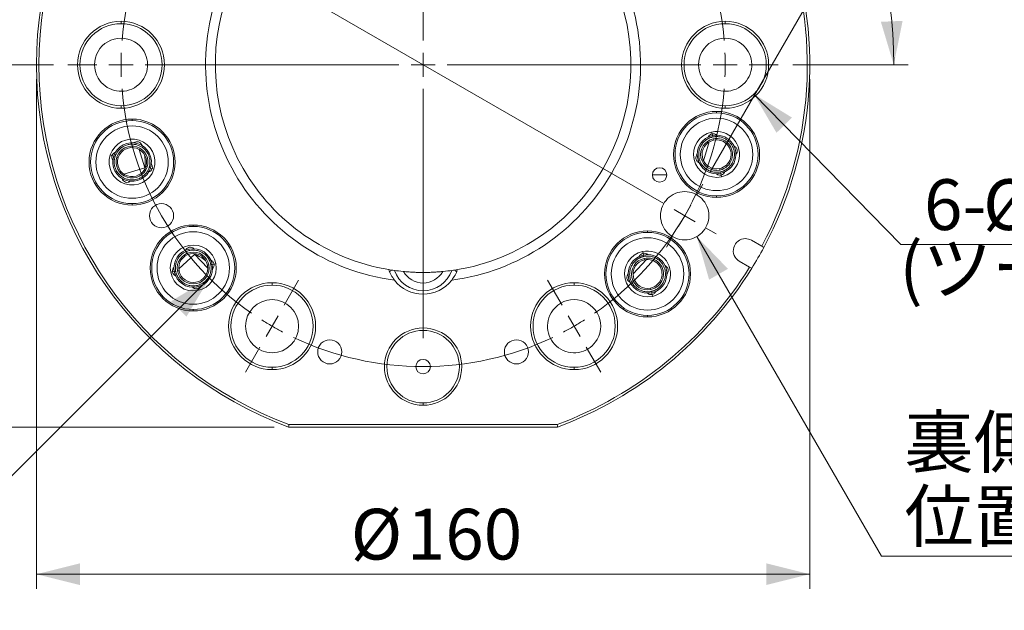
# Model space of a CAD drawing. Units: millimetres. Extents: x 20 to 197, y 10 to 285.
# Drawn here: x 68 to 136, y 130 to 171 of the extents above; entities that cross this region are included whole.
import ezdxf

# ---------------------------------------------------------------- set-up
doc = ezdxf.new("R2010")
doc.units = ezdxf.units.MM
doc.linetypes.add('CENTERX2', pattern=[20.32, 12.7, -2.54, 2.54, -2.54])
doc.styles.add('SLDTEXTSTYLE0', font='TXT', dxfattribs={"width": 0.7, "bigfont": 'bigfont'})
doc.dimstyles.new('SLDDIMSTYLE0', dxfattribs={"dimtxt": 3.5, "dimasz": 3, "dimexe": 0, "dimexo": 0.0625, "dimgap": 0.875, "dimtad": 0, "dimtih": 1, "dimtoh": 1, "dimdec": 1, "dimlfac": 3, "dimrnd": 1e-09, "dimzin": 12, "dimdsep": 46, "dimtxsty": 'SLDTEXTSTYLE0', "dimsah": 1, "dimcen": 0, "dimadec": 0, "dimazin": 3, "dimtol": 1, "dimtp": 0.015, "dimtfac": 0.6, "dimtdec": 3, "dimtofl": 0, "dimtmove": 0, "dimatfit": 3, "dimfxl": 1, "dimfrac": 2, "dimtolj": 1, "dimarcsym": 0})
doc.dimstyles.new('SLDDIMSTYLE1', dxfattribs={"dimtxt": 3.5, "dimasz": 3, "dimexe": 0, "dimexo": 0.0625, "dimgap": 0.875, "dimtad": 3, "dimdec": 1, "dimlfac": 3, "dimrnd": 1e-09, "dimzin": 12, "dimdsep": 46, "dimtxsty": 'SLDTEXTSTYLE0', "dimsah": 1, "dimcen": 0.09, "dimadec": 0, "dimazin": 3, "dimtfac": 1, "dimtdec": 3, "dimtofl": 0, "dimtmove": 0, "dimatfit": 3, "dimfxl": 1, "dimfrac": 2, "dimtolj": 1, "dimtzin": 12, "dimarcsym": 0})
doc.dimstyles.new('SLDDIMSTYLE2', dxfattribs={"dimtxt": 3.5, "dimasz": 3, "dimexe": 0, "dimexo": 0.0625, "dimgap": 0.875, "dimtad": 0, "dimtih": 1, "dimtoh": 1, "dimdec": 1, "dimlfac": 3, "dimrnd": 1e-09, "dimzin": 12, "dimdsep": 46, "dimtxsty": 'SLDTEXTSTYLE0', "dimsah": 1, "dimcen": 0, "dimadec": 0, "dimazin": 3, "dimtfac": 1, "dimtdec": 3, "dimtofl": 0, "dimtmove": 0, "dimatfit": 3, "dimfxl": 1, "dimfrac": 2, "dimtolj": 1, "dimtzin": 12, "dimarcsym": 0})
doc.dimstyles.new('SLDDIMSTYLE3', dxfattribs={"dimtxt": 3.5, "dimasz": 3, "dimexe": 0, "dimexo": 0.0625, "dimgap": 0.875, "dimtad": 0, "dimtih": 1, "dimtoh": 1, "dimdec": 1, "dimlfac": 3, "dimrnd": 1e-09, "dimzin": 12, "dimdsep": 46, "dimtxsty": 'SLDTEXTSTYLE0', "dimsah": 1, "dimcen": 0, "dimadec": 0, "dimazin": 3, "dimtfac": 1, "dimtdec": 3, "dimtofl": 0, "dimtmove": 0, "dimatfit": 3, "dimfxl": 1, "dimfrac": 2, "dimtolj": 1, "dimtzin": 12, "dimarcsym": 0})
doc.dimstyles.new('SLDDIMSTYLE4', dxfattribs={"dimtxt": 3.5, "dimasz": 3, "dimexe": 0, "dimexo": 0.0625, "dimgap": 0.875, "dimtad": 3, "dimdec": 4, "dimlfac": 3, "dimzin": 12, "dimdsep": 46, "dimtxsty": 'SLDTEXTSTYLE0', "dimsah": 1, "dimcen": 0.09, "dimazin": 3, "dimtfac": 1, "dimtdec": 3, "dimtofl": 0, "dimtmove": 0, "dimatfit": 3, "dimfxl": 1, "dimfrac": 2, "dimtolj": 1, "dimtzin": 12, "dimarcsym": 0})
doc.dimstyles.new('SLDDIMSTYLE5', dxfattribs={"dimtxt": 3.5, "dimasz": 3, "dimexe": 0, "dimexo": 0.0625, "dimgap": 0.875, "dimtad": 3, "dimdec": 1, "dimlfac": 3, "dimrnd": 1e-09, "dimzin": 12, "dimdsep": 46, "dimtxsty": 'SLDTEXTSTYLE0', "dimsah": 1, "dimcen": 0.09, "dimadec": 0, "dimazin": 3, "dimtol": 1, "dimtp": 0.02, "dimtm": 0.02, "dimtfac": 1, "dimtofl": 0, "dimtmove": 0, "dimatfit": 3, "dimfxl": 1, "dimfrac": 2, "dimtolj": 1, "dimarcsym": 0})

# ---------------------------------------------------------------- blocks, each defined once
blk = doc.blocks.new('_D')
at = {"color": 7, "linetype": 'Continuous', "lineweight": 0}
for p, q in [((114.777, 156.095), (127.511, 134.04)), ((127.511, 134.04), (191.221, 134.04))]:
    blk.add_line(p, q, dxfattribs=at)
at = {"color": 7, "linetype": 'Continuous', "lineweight": 18}
blk.add_solid([(114.777, 156.095), (115.627, 153.122), (116.927, 153.872)], dxfattribs=at)
at = {"color": 7, "linetype": 'Continuous', "lineweight": 18, "attachment_point": 1, "style": 'SLDTEXTSTYLE0'}
for s, insert, char_height in [('裏側に', (129.098, 143.669), 3.5), ('0.015', (176.963, 139.42), 2.1), ('位置決めピン用穴2-', (129.098, 138.551), 3.5), ('%%c', (165.761, 138.551), 3.5), ('10', (169.631, 138.551), 3.5), ('+', (175.741, 139.42), 2.1), ('深15', (183.074, 138.551), 3.5), ('0', (176.963, 136.976), 2.1)]:
    blk.add_mtext(s, dxfattribs=dict(at, insert=insert, char_height=char_height))
blk = doc.blocks.new('_D_1')
at = {"color": 7, "linetype": 'Continuous', "lineweight": 0}
for p, q in [((85.622, 192.955), (50.732, 192.955)), ((51.732, 142.955), (51.732, 192.955)), ((85.622, 142.955), (50.732, 142.955))]:
    blk.add_line(p, q, dxfattribs=at)
at = {"color": 7, "linetype": 'Continuous', "lineweight": 18}
for points in [[(51.732, 192.955), (50.982, 189.955), (52.482, 189.955)], [(51.732, 142.955), (52.482, 145.955), (50.982, 145.955)]]:
    blk.add_solid(points, dxfattribs=at)
at = {"color": 7, "linetype": 'Continuous', "lineweight": 18, "insert": (47.22, 164.9), "char_height": 3.5, "attachment_point": 1, "rotation": 90, "style": 'SLDTEXTSTYLE0'}
blk.add_mtext('150', dxfattribs=at)
blk = doc.blocks.new('_D_2')
at = {"color": 7, "linetype": 'Continuous', "lineweight": 0}
for p, q in [((69.235, 166.955), (69.235, 131.798)), ((122.568, 166.955), (122.568, 131.798)), ((69.235, 132.798), (122.568, 132.798))]:
    blk.add_line(p, q, dxfattribs=at)
at = {"color": 7, "linetype": 'Continuous', "lineweight": 18}
for points in [[(69.235, 132.798), (72.235, 132.048), (72.235, 133.548)], [(122.568, 132.798), (119.568, 133.548), (119.568, 132.048)]]:
    blk.add_solid(points, dxfattribs=at)
at = {"color": 7, "linetype": 'Continuous', "lineweight": 18, "char_height": 3.5, "attachment_point": 1, "style": 'SLDTEXTSTYLE0'}
for s, insert in [('%%c', (90.911, 137.31)), ('160', (94.781, 137.31))]:
    blk.add_mtext(s, dxfattribs=dict(at, insert=insert))
blk = doc.blocks.new('_D_3')
at = {"color": 7, "linetype": 'Continuous', "lineweight": 0}
for p, q in [((118.715, 165.929), (128.863, 155.54)), ((128.863, 155.54), (190.74, 155.54))]:
    blk.add_line(p, q, dxfattribs=at)
at = {"color": 7, "linetype": 'Continuous', "lineweight": 18}
blk.add_solid([(118.715, 165.929), (120.275, 163.258), (121.348, 164.307)], dxfattribs=at)
at = {"color": 7, "linetype": 'Continuous', "lineweight": 18, "char_height": 3.5, "attachment_point": 1, "style": 'SLDTEXTSTYLE0'}
for s, insert in [('ザグリ深11(60', (152.448, 160.052)), ('等配)', (180.556, 160.052)), ('6-', (130.451, 160.052)), ('%%c', (134.524, 160.052)), ('11,', (138.394, 160.052)), ('%%c', (144.505, 160.052)), ('17', (148.375, 160.052)), ('%%d', (178.927, 160.052))]:
    blk.add_mtext(s, dxfattribs=dict(at, insert=insert))
blk = doc.blocks.new('_D_4')
at = {"color": 7, "linetype": 'Continuous', "lineweight": 0}
for p, q in [((81.17, 153.224), (58.333, 130.386)), ((58.333, 130.386), (38.414, 130.386))]:
    blk.add_line(p, q, dxfattribs=at)
at = {"color": 7, "linetype": 'Continuous', "lineweight": 18}
blk.add_solid([(81.17, 153.224), (78.518, 151.633), (79.579, 150.572)], dxfattribs=at)
at = {"color": 7, "linetype": 'Continuous', "lineweight": 18, "char_height": 3.5, "attachment_point": 1, "style": 'SLDTEXTSTYLE0'}
for s, insert in [('P.C.D.', (38.414, 134.898)), ('125', (50.635, 134.898))]:
    blk.add_mtext(s, dxfattribs=dict(at, insert=insert))
blk = doc.blocks.new('_D_5')
at = {"color": 7, "linetype": 'Continuous', "lineweight": 0}
for p, q in [((108.651, 190.039), (112.633, 196.935)), ((121.401, 167.955), (129.364, 167.955))]:
    blk.add_line(p, q, dxfattribs=at)
at = {"color": 7, "linetype": 'Continuous', "lineweight": 18}
blk.add_arc((95.901, 167.955), 32.462, 0, 60, dxfattribs=at)
for points in [[(112.133, 196.068), (114.254, 193.819), (115.063, 195.082)], [(128.364, 167.955), (128.975, 170.987), (127.476, 170.918)]]:
    blk.add_solid(points, dxfattribs=at)
at = {"color": 7, "linetype": 'Continuous', "lineweight": 18, "insert": (125.885, 189.97), "char_height": 3.5, "attachment_point": 1, "rotation": 300, "style": 'SLDTEXTSTYLE0'}
blk.add_mtext('60°', dxfattribs=at)
blk = doc.blocks.new('_D_6')
at = {"color": 7, "linetype": 'Continuous', "lineweight": 0}
for p, q in [((79.609, 181.403), (98.14, 213.499)), ((133.724, 191.799), (97.64, 212.633)), ((115.694, 160.57), (134.224, 192.665))]:
    blk.add_line(p, q, dxfattribs=at)
at = {"color": 7, "linetype": 'Continuous', "lineweight": 18}
for points in [[(97.64, 212.633), (99.863, 210.483), (100.613, 211.782)], [(133.724, 191.799), (131.501, 193.949), (130.751, 192.65)]]:
    blk.add_solid(points, dxfattribs=at)
at = {"color": 7, "linetype": 'Continuous', "lineweight": 18, "char_height": 3.5, "attachment_point": 1, "rotation": 330, "style": 'SLDTEXTSTYLE0'}
for s, insert in [('125', (111.155, 214.743)), ('±0.02', (118.246, 210.649))]:
    blk.add_mtext(s, dxfattribs=dict(at, insert=insert))
blk = doc.blocks.new('_D_7')
at = {"color": 7, "linetype": 'Continuous', "lineweight": 0}
for p, q in [((74.828, 180.122), (64.227, 186.242)), ((70.401, 167.955), (59.327, 167.955))]:
    blk.add_line(p, q, dxfattribs=at)
at = {"color": 7, "linetype": 'Continuous', "lineweight": 18}
blk.add_arc((95.901, 167.955), 35.574, 150, 180, dxfattribs=at)
for points in [[(65.093, 185.742), (63.039, 183.431), (64.369, 182.736)], [(60.327, 167.955), (61.203, 170.921), (59.704, 170.984)]]:
    blk.add_solid(points, dxfattribs=at)
at = {"color": 7, "linetype": 'Continuous', "lineweight": 18, "insert": (56.127, 174.395), "char_height": 3.5, "attachment_point": 1, "rotation": 75, "style": 'SLDTEXTSTYLE0'}
blk.add_mtext('30°', dxfattribs=at)
blk = doc.blocks.new('SW_CENTERMARKSYMBOL_0')
at = {"color": 0, "linetype": 'Continuous', "lineweight": 18}
for p, q in [((-0.833, 1.443), (-1.833, 3.175)), ((21.667, 1.443), (22.667, 3.175)), ((0, 0), (-0.417, 0.722)), ((10.417, -16.376), (10.417, 0.833)), ((20.833, 0), (21.25, 0.722)), ((0, 0), (0.417, -0.722)), ((20.833, 0), (20.417, -0.722)), ((0.833, -1.443), (1.833, -3.175)), ((20, -1.443), (19, -3.175)), ((10.417, -18.042), (10.417, -17.209)), ((-12.083, -18.042), (-14.083, -18.042)), ((-10.417, -18.042), (-11.25, -18.042)), ((-10.417, -18.042), (-9.583, -18.042)), ((-8.75, -18.042), (-6.75, -18.042)), ((8.75, -18.042), (-8.459, -18.042)), ((10.417, -18.042), (9.583, -18.042)), ((10.417, -18.042), (10.417, -18.876)), ((10.417, -18.042), (11.25, -18.042)), ((12.083, -18.042), (29.292, -18.042)), ((29.583, -18.042), (27.583, -18.042)), ((31.25, -18.042), (30.417, -18.042)), ((31.25, -18.042), (32.083, -18.042)), ((32.917, -18.042), (34.917, -18.042)), ((10.417, -19.709), (10.417, -36.918)), ((0.833, -34.641), (1.833, -32.909)), ((20, -34.641), (19, -32.909)), ((0, -36.084), (0.417, -35.363)), ((20.833, -36.084), (20.417, -35.363)), ((0, -36.084), (-0.417, -36.806)), ((20.833, -36.084), (21.25, -36.806)), ((-0.833, -37.528), (-1.833, -39.26)), ((21.667, -37.528), (22.667, -39.26))]:
    blk.add_line(p, q, dxfattribs=at)
for start, end in [(64.58366, 115.41634), (117.70817, 120), (60, 62.29183), (120, 122.29183), (57.70817, 60), (124.58366, 175.41634), (4.58366, 55.41634), (177.70817, 180), (0, 2.29183), (180, 182.29183), (357.70817, 0), (184.58366, 235.41634), (304.58366, 355.41634), (237.70817, 240), (300, 302.29183), (240, 242.29183), (297.70817, 300), (244.58366, 295.41634)]:
    blk.add_arc((10.417, -18.042), 20.833, start, end, dxfattribs=at)
blk = doc.blocks.new('SW_CENTERMARKSYMBOL_1')
at = {"color": 0, "linetype": 'Continuous', "lineweight": 18}
for p, q in [((0.833, 1.443), (1.25, 2.165)), ((-1.443, 0.833), (-2.165, 1.25)), ((0, 0), (0.417, 0.722)), ((0, 0), (-0.722, 0.417)), ((0, 0), (-0.417, -0.722)), ((0, 0), (0.722, -0.417)), ((1.443, -0.833), (34.641, -20)), ((-0.833, -1.443), (-1.25, -2.165)), ((36.918, -19.39), (37.334, -18.668)), ((36.084, -20.833), (36.501, -20.112)), ((36.084, -20.833), (35.363, -20.417)), ((36.084, -20.833), (35.668, -21.555)), ((36.084, -20.833), (36.806, -21.25)), ((37.528, -21.667), (38.249, -22.083)), ((35.251, -22.277), (34.834, -22.998))]:
    blk.add_line(p, q, dxfattribs=at)

msp = doc.modelspace()

# ---------------------------------------------------------------- linework, layer by layer
at = {"color": 7, "linetype": 'Continuous', "lineweight": 18}
for p, q in [((75.068122, 170.788577), (75.068122, 170.955244)), ((116.734788, 170.788577), (116.734788, 170.955244)), ((75.068122, 164.955244), (75.068122, 165.121911)), ((116.734788, 164.955244), (116.734788, 165.121911)), ((116.143239, 164.633376), (116.143239, 164.733376)), ((75.828604, 164.105629), (75.828604, 164.205629)), ((115.80399, 163.313272), (115.830773, 163.191175)), ((115.857556, 163.069078), (115.878982, 162.9714)), ((115.243174, 161.330953), (115.640724, 162.631278)), ((115.928977, 162.743486), (115.90755, 162.841163)), ((74.441521, 161.689225), (74.322629, 161.727819)), ((74.560414, 161.650631), (74.655528, 161.619756)), ((76.321921, 162.108812), (76.711879, 160.833317)), ((74.877462, 161.547714), (74.782348, 161.578589)), ((76.707209, 160.848591), (75.270343, 160.409297)), ((76.874861, 160.899335), (76.779747, 160.93021)), ((77.00168, 160.858168), (77.096795, 160.827293)), ((77.33458, 160.750105), (77.215688, 160.788699)), ((116.378928, 160.692256), (116.357502, 160.789933)), ((116.407496, 160.562019), (116.428922, 160.464341)), ((116.455705, 160.342244), (116.482488, 160.220147)), ((75.828604, 158.272295), (75.828604, 158.372295)), ((116.143239, 158.800043), (116.143239, 158.900043)), ((80.048559, 156.796453), (80.048559, 156.896453)), ((111.381775, 156.386279), (111.381775, 156.486279)), ((119.256445, 155.433485), (118.546107, 155.843599)), ((79.050917, 153.861151), (80.14979, 154.885866)), ((80.144935, 154.891072), (81.04819, 153.922449)), ((111.042526, 155.066174), (111.069309, 154.944077)), ((119.256445, 155.433485), (119.400853, 155.350111)), ((81.259767, 154.162352), (81.357973, 154.181209)), ((81.603488, 154.22835), (81.48073, 154.20478)), ((110.381779, 153.522519), (111.309119, 154.516969)), ((111.096092, 154.82198), (111.117518, 154.724303)), ((111.167513, 154.496388), (111.146086, 154.594066)), ((117.712774, 154.400223), (118.423112, 153.990109)), ((78.616388, 153.654793), (78.49363, 153.631222)), ((78.739145, 153.678364), (78.837351, 153.697221)), ((79.066499, 153.74122), (78.968293, 153.722363)), ((81.128825, 154.13721), (81.030619, 154.118353)), ((93.708673, 153.790635), (93.533969, 153.818786)), ((98.268941, 153.818786), (98.094238, 153.790635)), ((118.56752, 153.906735), (118.423112, 153.990109)), ((85.484788, 152.746381), (85.484788, 152.913048)), ((95.901455, 152.892744), (95.901455, 152.357977)), ((106.318122, 152.746381), (106.318122, 152.913048)), ((111.617464, 152.445158), (111.596038, 152.542836)), ((111.646032, 152.314922), (111.667458, 152.217244)), ((111.694241, 152.095147), (111.721024, 151.97305)), ((80.048559, 150.96312), (80.048559, 151.06312)), ((111.381775, 150.552945), (111.381775, 150.652945)), ((95.901455, 149.621911), (95.901455, 149.788577)), ((85.484788, 146.913048), (85.484788, 147.079715)), ((106.318122, 146.913048), (106.318122, 147.079715)), ((95.901455, 144.455244), (95.901455, 144.621911)), ((105.181062, 142.955244), (86.621848, 142.955244)), ((105.15108, 143.121911), (86.651831, 143.121911))]:
    msp.add_line(p, q, dxfattribs=at)
at = {"color": 8, "linetype": 'Continuous', "lineweight": 18}
for p, q in [((115.857556, 163.069078), (115.830773, 163.191175)), ((74.560414, 161.650631), (74.441521, 161.689225)), ((77.215688, 160.788699), (77.096795, 160.827293)), ((111.714995, 160.348115), (112.214995, 160.348115)), ((112.214995, 160.348115), (112.714995, 160.348115)), ((116.455705, 160.342244), (116.428922, 160.464341)), ((111.096092, 154.82198), (111.069309, 154.944077)), ((81.48073, 154.20478), (81.357973, 154.181209)), ((78.739145, 153.678364), (78.616388, 153.654793)), ((111.694241, 152.095147), (111.667458, 152.217244))]:
    msp.add_line(p, q, dxfattribs=at)
at = {"color": 7, "linetype": 'CENTERX2', "lineweight": 18}
msp.add_circle((113.943651, 157.538577), 1.666667, dxfattribs=at)
at = {"color": 7, "linetype": 'Continuous', "lineweight": 18}
for centre, radius, start, end in [((95.901455, 167.955244), 26.666667, 110.36413481, 249.63586519), ((95.901455, 167.955244), 26.666667, 331.79078466, 69.63586519), ((95.901455, 167.955244), 26.5, 110.42875756, 249.57124244), ((95.901455, 167.955244), 26.5, 331.80205116, 69.57124244), ((95.901455, 167.955244), 15, 157.55485358, 262.44514642), ((95.901455, 167.955244), 15, 277.55485358, 22.44514642), ((95.901455, 167.955244), 14.333333, 159.50731044, 260.49268956), ((95.901455, 167.955244), 14.333333, 279.50731044, 20.49268956), ((75.068122, 167.955244), 3, 90, 270), ((75.068122, 167.955244), 2.833333, 90, 270), ((75.068122, 167.955244), 3, 270, 90), ((75.068122, 167.955244), 2.833333, 270, 90), ((116.734788, 167.955244), 3, 90, 270), ((116.734788, 167.955244), 2.833333, 90, 270), ((116.734788, 167.955244), 3, 270, 90), ((116.734788, 167.955244), 2.833333, 270, 90), ((75.068122, 167.955244), 1.833333, 30, 210), ((116.734788, 167.955244), 1.833333, 30, 210), ((75.068122, 167.955244), 1.833333, 210, 30), ((116.734788, 167.955244), 1.833333, 210, 30), ((116.143239, 161.76671), 2.966667, 90, 270), ((116.143239, 161.76671), 2.866667, 90, 270), ((116.143239, 161.76671), 2.966667, 270, 90), ((116.143239, 161.76671), 2.866667, 270, 90), ((75.828604, 161.238962), 2.966667, 90, 270), ((75.828604, 161.238962), 2.866667, 90, 270), ((75.828604, 161.238962), 2.5, 90, 270), ((75.828604, 161.238962), 2.966667, 270, 90), ((75.828604, 161.238962), 2.866667, 270, 90), ((75.828604, 161.238962), 2.5, 270, 90), ((116.143239, 161.76671), 2.5, 90, 270), ((116.143239, 161.76671), 2.5, 270, 90), ((116.143239, 161.76671), 1.583333, 102.3722606, 282.3722606), ((116.143239, 161.76671), 1.333333, 102.3722606, 282.3722606), ((116.143239, 161.76671), 1.583333, 282.3722606, 102.3722606), ((116.143239, 161.76671), 1.333333, 282.3722606, 102.3722606), ((75.828604, 161.238962), 1.583333, 342.01598212, 162.01598212), ((75.828604, 161.238962), 1.333333, 342.01598212, 162.01598212), ((75.828604, 161.238962), 1.1, 342.01598212, 162.01598212), ((116.143239, 161.76671), 1.1, 102.3722606, 282.3722606), ((116.143239, 161.76671), 1, 102.3722606, 282.3722606), ((116.143239, 161.76671), 1.1, 282.3722606, 102.3722606), ((116.143239, 161.76671), 1, 282.3722606, 102.3722606), ((75.828604, 161.238962), 1.583333, 162.01598212, 342.01598212), ((75.828604, 161.238962), 1.333333, 162.01598212, 342.01598212), ((75.828604, 161.238962), 1, 342.01598212, 162.01598212), ((75.828604, 161.238962), 1.1, 162.01598212, 342.01598212), ((75.828604, 161.238962), 1, 162.01598212, 342.01598212), ((112.214995, 160.348115), 0.5, 90, 270), ((112.214995, 160.348115), 0.5, 270, 90), ((77.859259, 157.538577), 0.833333, 90, 270), ((77.859259, 157.538577), 0.833333, 270, 90), ((80.048559, 153.929786), 2.966667, 90, 270), ((80.048559, 153.929786), 2.966667, 270, 90), ((80.048559, 153.929786), 2.866667, 90, 270), ((80.048559, 153.929786), 2.5, 90, 270), ((80.048559, 153.929786), 2.866667, 270, 90), ((80.048559, 153.929786), 2.5, 270, 90), ((111.381775, 153.519612), 2.966667, 90, 270), ((111.381775, 153.519612), 2.866667, 90, 270), ((111.381775, 153.519612), 2.966667, 270, 90), ((111.381775, 153.519612), 2.866667, 270, 90), ((111.381775, 153.519612), 2.5, 90, 270), ((111.381775, 153.519612), 2.5, 270, 90), ((118.129441, 155.121911), 0.833333, 90, 240), ((118.129441, 155.121911), 0.833333, 60, 90), ((80.048559, 153.929786), 1.583333, 10.86915307, 190.86915307), ((80.048559, 153.929786), 1.333333, 10.86915307, 190.86915307), ((80.048559, 153.929786), 1.1, 10.86915307, 190.86915307), ((80.048559, 153.929786), 1, 10.86915307, 190.86915307), ((111.381775, 153.519612), 1.583333, 102.3722606, 282.3722606), ((111.381775, 153.519612), 1.583333, 282.3722606, 102.3722606), ((111.381775, 153.519612), 1.333333, 282.3722606, 102.3722606), ((95.901455, 167.955244), 26.666667, 328.20921534, 331.79078466), ((80.048559, 153.929786), 1.583333, 190.86915307, 10.86915307), ((80.048559, 153.929786), 1.333333, 190.86915307, 10.86915307), ((111.381775, 153.519612), 1.333333, 102.3722606, 282.3722606), ((111.381775, 153.519612), 1.1, 102.3722606, 282.3722606), ((111.381775, 153.519612), 1, 102.3722606, 282.3722606), ((111.381775, 153.519612), 1.1, 282.3722606, 102.3722606), ((111.381775, 153.519612), 1, 282.3722606, 102.3722606), ((80.048559, 153.929786), 1.1, 190.86915307, 10.86915307), ((80.048559, 153.929786), 1, 190.86915307, 10.86915307), ((95.901455, 154.455244), 2.097267, 199.38593106, 270), ((95.901455, 154.455244), 1.5625, 209.46711048, 270), ((95.901455, 154.455244), 2.097267, 270, 340.61406894), ((95.901455, 154.455244), 1.5625, 270, 330.53288952), ((95.901455, 167.955244), 26.5, 290.42875756, 328.19794884), ((95.901455, 167.955244), 26.666667, 290.36413481, 328.20921534), ((85.484788, 149.913048), 3, 90, 270), ((85.484788, 149.913048), 3, 270, 90), ((95.901455, 154.621911), 2.5, 217.92165078, 270), ((95.901455, 154.621911), 2.5, 270, 322.07834922), ((106.318122, 149.913048), 3, 90, 270), ((106.318122, 149.913048), 3, 270, 90), ((85.484788, 149.913048), 2.833333, 90, 270), ((85.484788, 149.913048), 2.833333, 270, 90), ((106.318122, 149.913048), 2.833333, 90, 270), ((106.318122, 149.913048), 2.833333, 270, 90), ((85.484788, 149.913048), 1.833333, 90, 270), ((85.484788, 149.913048), 1.833333, 270, 90), ((106.318122, 149.913048), 1.833333, 330, 150), ((106.318122, 149.913048), 1.833333, 150, 330), ((95.901455, 147.121911), 2.666667, 90, 270), ((95.901455, 147.121911), 2.5, 90, 270), ((95.901455, 147.121911), 2.666667, 270, 90), ((95.901455, 147.121911), 2.5, 270, 90), ((89.463601, 148.141567), 0.833333, 90, 270), ((89.463601, 148.141567), 0.833333, 270, 90), ((102.339309, 148.141567), 0.833333, 90, 270), ((102.339309, 148.141567), 0.833333, 270, 90), ((95.901455, 147.121911), 0.5, 0, 180), ((95.901455, 147.121911), 0.5, 180, 0)]:
    msp.add_arc(centre, radius, start, end, dxfattribs=at)
for points, knots in [([(115.571848, 162.971405), (115.5847, 162.995992), (115.59924, 163.01977), (115.632664, 163.065244), (115.651784, 163.087171), (115.716292, 163.146509), (115.77015, 163.177877), (115.830773, 163.191175)], [0, 0, 0, 0, 0.25, 0.25, 0.5, 0.5, 1, 1, 1, 1]), ([(115.830773, 163.191175), (115.891398, 163.204473), (115.953481, 163.198521), (116.036904, 163.171623), (116.063434, 163.159714), (116.112802, 163.132416), (116.135954, 163.11691), (116.157914, 163.099962)], [0, 0, 0, 0, 0.5, 0.5, 0.75, 0.75, 1, 1, 1, 1]), ([(116.407496, 160.562019), (116.429202, 160.567126), (116.472458, 160.577302), (116.536026, 160.596872), (116.598238, 160.61952), (116.659023, 160.645552), (116.718398, 160.674884), (116.776356, 160.707544), (116.848906, 160.753672), (116.93338, 160.816941), (117.025734, 160.902088), (117.109645, 160.996871), (117.20839, 161.134934), (117.303638, 161.323993), (117.367362, 161.562203), (117.383792, 161.800756), (117.354922, 162.03244), (117.284164, 162.254995), (117.169403, 162.464778), (117.011784, 162.654489), (116.846195, 162.786283), (116.698733, 162.870349), (116.582911, 162.921288), (116.463338, 162.959998), (116.343904, 162.985553), (116.225516, 162.999287), (116.109387, 163.00151), (115.993378, 162.993345), (115.917231, 162.978738), (115.878982, 162.9714)], [0, 0, 0, 0, 0.017276887, 0.034430227, 0.051509747, 0.068565821, 0.085649032, 0.10280972, 0.120097551, 0.15225168, 0.184451151, 0.217289462, 0.25017408, 0.315809092, 0.380080179, 0.440024476, 0.500014445, 0.559958753, 0.619948732, 0.684219819, 0.749854831, 0.782693143, 0.815577763, 0.847731895, 0.87993137, 0.910075213, 0.939954462, 0.96983936, 1, 1, 1, 1]), ([(77.00168, 160.858168), (77.008244, 160.879479), (77.021323, 160.921947), (77.036561, 160.986691), (77.048459, 161.051819), (77.056716, 161.117426), (77.061412, 161.183485), (77.06252, 161.250002), (77.059381, 161.335918), (77.047478, 161.440785), (77.020677, 161.563508), (76.981296, 161.683816), (76.912065, 161.838797), (76.797061, 162.016531), (76.623715, 162.191904), (76.426171, 162.32664), (76.21166, 162.418816), (75.983858, 162.470233), (75.74484, 162.477226), (75.501482, 162.437091), (75.304071, 162.360809), (75.157007, 162.27605), (75.054518, 162.20185), (74.960687, 162.118234), (74.878276, 162.02809), (74.806595, 161.932873), (74.745987, 161.833789), (74.694405, 161.729559), (74.668527, 161.656469), (74.655528, 161.619756)], [0, 0, 0, 0, 0.017276887, 0.034430227, 0.051509747, 0.068565821, 0.085649032, 0.10280972, 0.120097551, 0.15225168, 0.184451151, 0.217289462, 0.25017408, 0.315809092, 0.380080179, 0.440024476, 0.500014445, 0.559958753, 0.619948732, 0.684219819, 0.749854831, 0.782693143, 0.815577763, 0.847731895, 0.87993137, 0.910075213, 0.939954462, 0.96983936, 1, 1, 1, 1]), ([(75.944375, 162.56726), (75.967896, 162.581985), (75.992465, 162.595158), (76.044301, 162.617508), (76.071888, 162.626767), (76.157562, 162.645364), (76.220337, 162.645099), (76.337899, 162.606828), (76.388542, 162.570339), (76.466578, 162.482867), (76.494304, 162.433424), (76.51506, 162.382009)], [0, 0, 0, 0, 0.125, 0.125, 0.25, 0.25, 0.5, 0.5, 0.75, 0.75, 1, 1, 1, 1]), ([(115.878982, 162.9714), (115.857277, 162.966294), (115.81402, 162.956117), (115.750452, 162.936547), (115.68824, 162.9139), (115.627455, 162.887868), (115.56808, 162.858535), (115.510122, 162.825875), (115.437572, 162.779747), (115.353098, 162.716479), (115.260744, 162.631331), (115.176833, 162.536549), (115.078088, 162.398485), (114.982841, 162.209426), (114.919117, 161.971216), (114.902687, 161.732664), (114.931557, 161.500979), (115.002315, 161.278424), (115.117075, 161.068641), (115.274694, 160.878931), (115.440284, 160.747136), (115.587745, 160.66307), (115.703568, 160.612131), (115.82314, 160.573421), (115.942574, 160.547866), (116.060962, 160.534132), (116.177092, 160.531909), (116.2931, 160.540074), (116.369248, 160.554682), (116.407496, 160.562019)], [0, 0, 0, 0, 0.017276887, 0.034430227, 0.051509747, 0.068565821, 0.085649032, 0.10280972, 0.120097551, 0.15225168, 0.184451151, 0.217289462, 0.25017408, 0.315809092, 0.380080179, 0.440024476, 0.500014445, 0.559958753, 0.619948732, 0.684219819, 0.749854831, 0.782693143, 0.815577763, 0.847731895, 0.87993137, 0.910075213, 0.939954462, 0.96983936, 1, 1, 1, 1]), ([(117.347934, 162.3381), (117.372527, 162.325246), (117.396311, 162.310702), (117.441793, 162.277269), (117.463725, 162.258143), (117.52307, 162.193613), (117.554566, 162.139311), (117.580955, 162.018525), (117.575062, 161.956385), (117.539021, 161.844842), (117.510368, 161.79593), (117.476492, 161.752035)], [0, 0, 0, 0, 0.125, 0.125, 0.25, 0.25, 0.5, 0.5, 0.75, 0.75, 1, 1, 1, 1]), ([(74.500307, 161.354733), (74.485585, 161.378248), (74.472415, 161.402811), (74.450068, 161.454634), (74.440809, 161.482214), (74.422208, 161.567866), (74.422359, 161.630192), (74.441521, 161.689225)], [0, 0, 0, 0, 0.25, 0.25, 0.5, 0.5, 1, 1, 1, 1]), ([(74.441521, 161.689225), (74.460684, 161.748259), (74.497196, 161.798823), (74.562566, 161.857214), (74.58625, 161.874089), (74.634755, 161.902892), (74.659835, 161.915034), (74.685558, 161.925418)], [0, 0, 0, 0, 0.5, 0.5, 0.75, 0.75, 1, 1, 1, 1]), ([(76.691959, 161.74356), (76.71533, 161.594753), (76.724965, 161.445713), (76.727089, 161.147339), (76.719632, 160.998007), (76.707209, 160.848591)], [0, 0, 0, 0, 0.5, 0.5, 1, 1, 1, 1]), ([(114.938544, 161.195319), (114.913951, 161.208173), (114.890168, 161.222717), (114.844685, 161.256151), (114.822753, 161.275277), (114.763408, 161.339806), (114.731912, 161.394108), (114.705523, 161.514894), (114.711416, 161.577034), (114.747458, 161.688578), (114.77611, 161.737489), (114.809987, 161.781384)], [0, 0, 0, 0, 0.125, 0.125, 0.25, 0.25, 0.5, 0.5, 0.75, 0.75, 1, 1, 1, 1]), ([(74.655528, 161.619756), (74.648965, 161.598445), (74.635886, 161.555977), (74.620647, 161.491233), (74.60875, 161.426106), (74.600493, 161.360498), (74.595797, 161.294439), (74.594689, 161.227922), (74.597828, 161.142006), (74.609731, 161.03714), (74.636532, 160.914416), (74.675913, 160.794109), (74.745144, 160.639127), (74.860148, 160.461393), (75.033494, 160.28602), (75.231038, 160.151284), (75.445549, 160.059108), (75.673351, 160.007691), (75.912369, 160.000699), (76.155727, 160.040833), (76.353138, 160.117115), (76.500202, 160.201874), (76.602691, 160.276074), (76.696522, 160.35969), (76.778933, 160.449835), (76.850614, 160.545051), (76.911222, 160.644135), (76.962804, 160.748366), (76.988682, 160.821456), (77.00168, 160.858168)], [0, 0, 0, 0, 0.017276887, 0.034430227, 0.051509747, 0.068565821, 0.085649032, 0.10280972, 0.120097551, 0.15225168, 0.184451151, 0.217289462, 0.25017408, 0.315809092, 0.380080179, 0.440024476, 0.500014445, 0.559958753, 0.619948732, 0.684219819, 0.749854831, 0.782693143, 0.815577763, 0.847731895, 0.87993137, 0.910075213, 0.939954462, 0.96983936, 1, 1, 1, 1]), ([(77.156902, 161.123192), (77.171624, 161.099676), (77.184794, 161.075113), (77.207141, 161.02329), (77.2164, 160.99571), (77.235001, 160.910058), (77.23485, 160.847732), (77.215688, 160.788699)], [0, 0, 0, 0, 0.25, 0.25, 0.5, 0.5, 1, 1, 1, 1]), ([(77.215688, 160.788699), (77.196525, 160.729666), (77.160013, 160.679102), (77.094643, 160.62071), (77.070959, 160.603836), (77.022454, 160.575032), (76.997374, 160.562891), (76.971651, 160.552506)], [0, 0, 0, 0, 0.5, 0.5, 0.75, 0.75, 1, 1, 1, 1]), ([(116.455705, 160.342244), (116.395081, 160.328946), (116.332997, 160.334898), (116.249574, 160.361796), (116.223044, 160.373705), (116.173677, 160.401004), (116.150525, 160.416509), (116.128564, 160.433457)], [0, 0, 0, 0, 0.5, 0.5, 0.75, 0.75, 1, 1, 1, 1]), ([(116.71463, 160.562015), (116.701778, 160.537427), (116.687239, 160.513649), (116.653814, 160.468176), (116.634695, 160.446248), (116.570186, 160.386911), (116.516329, 160.355543), (116.455705, 160.342244)], [0, 0, 0, 0, 0.25, 0.25, 0.5, 0.5, 1, 1, 1, 1]), ([(75.712834, 159.910664), (75.689313, 159.89594), (75.664744, 159.882767), (75.612908, 159.860416), (75.585321, 159.851157), (75.499646, 159.83256), (75.436872, 159.832825), (75.31931, 159.871096), (75.268667, 159.907585), (75.190631, 159.995057), (75.162905, 160.0445), (75.142148, 160.095915)], [0, 0, 0, 0, 0.125, 0.125, 0.25, 0.25, 0.5, 0.5, 0.75, 0.75, 1, 1, 1, 1]), ([(81.259767, 154.162352), (81.255232, 154.184184), (81.246193, 154.227692), (81.228297, 154.291752), (81.207289, 154.354536), (81.182861, 154.415983), (81.155096, 154.476108), (81.123967, 154.534902), (81.079758, 154.608638), (81.018728, 154.694742), (80.936032, 154.789298), (80.843483, 154.875666), (80.708057, 154.977999), (80.521562, 155.078172), (80.285106, 155.148123), (80.047066, 155.170805), (79.814704, 155.148022), (79.590369, 155.083126), (79.377648, 154.973909), (79.183868, 154.82132), (79.047776, 154.659244), (78.95987, 154.514039), (78.905911, 154.399592), (78.864078, 154.281077), (78.835398, 154.162354), (78.818564, 154.044367), (78.813295, 153.928336), (78.818415, 153.812153), (78.83102, 153.735649), (78.837351, 153.697221)], [0, 0, 0, 0, 0.017276887, 0.034430227, 0.051509747, 0.068565821, 0.085649032, 0.10280972, 0.120097551, 0.15225168, 0.184451151, 0.217289462, 0.25017408, 0.315809092, 0.380080179, 0.440024476, 0.500014445, 0.559958753, 0.619948732, 0.684219819, 0.749854831, 0.782693143, 0.815577763, 0.847731895, 0.87993137, 0.910075213, 0.939954462, 0.96983936, 1, 1, 1, 1]), ([(79.508965, 155.149055), (79.522461, 155.173302), (79.537623, 155.196696), (79.572238, 155.241286), (79.591933, 155.262709), (79.657997, 155.320341), (79.713107, 155.350402), (79.834543, 155.373613), (79.896507, 155.366092), (80.007067, 155.327137), (80.05521, 155.297211), (80.098202, 155.262195)], [0, 0, 0, 0, 0.125, 0.125, 0.25, 0.25, 0.5, 0.5, 0.75, 0.75, 1, 1, 1, 1]), ([(80.14979, 154.885866), (80.2854, 154.821916), (80.418453, 154.753708), (80.675791, 154.602682), (80.800046, 154.519818), (80.917231, 154.425174)], [0, 0, 0, 0, 0.5, 0.5, 1, 1, 1, 1]), ([(110.810384, 154.724307), (110.823236, 154.748894), (110.837776, 154.772673), (110.8712, 154.818146), (110.89032, 154.840074), (110.954828, 154.899411), (111.008686, 154.930779), (111.069309, 154.944077)], [0, 0, 0, 0, 0.25, 0.25, 0.5, 0.5, 1, 1, 1, 1]), ([(111.069309, 154.944077), (111.129934, 154.957376), (111.192017, 154.951424), (111.27544, 154.924526), (111.30197, 154.912617), (111.351338, 154.885318), (111.37449, 154.869813), (111.39645, 154.852865)], [0, 0, 0, 0, 0.5, 0.5, 0.75, 0.75, 1, 1, 1, 1]), ([(78.837351, 153.697221), (78.841887, 153.675389), (78.850925, 153.63188), (78.868821, 153.56782), (78.889829, 153.505036), (78.914257, 153.443589), (78.942022, 153.383465), (78.973151, 153.32467), (79.01736, 153.250935), (79.07839, 153.164831), (79.161087, 153.070275), (79.253635, 152.983907), (79.389061, 152.881574), (79.575556, 152.7814), (79.812013, 152.711449), (80.050052, 152.688768), (80.282414, 152.71155), (80.506749, 152.776446), (80.71947, 152.885664), (80.91325, 153.038252), (81.049342, 153.200328), (81.137248, 153.345534), (81.191207, 153.45998), (81.23304, 153.578496), (81.26172, 153.697219), (81.278554, 153.815206), (81.283823, 153.931237), (81.278704, 154.04742), (81.266098, 154.123924), (81.259767, 154.162352)], [0, 0, 0, 0, 0.017276887, 0.034430227, 0.051509747, 0.068565821, 0.085649032, 0.10280972, 0.120097551, 0.15225168, 0.184451151, 0.217289462, 0.25017408, 0.315809092, 0.380080179, 0.440024476, 0.500014445, 0.559958753, 0.619948732, 0.684219819, 0.749854831, 0.782693143, 0.815577763, 0.847731895, 0.87993137, 0.910075213, 0.939954462, 0.96983936, 1, 1, 1, 1]), ([(81.267828, 154.46938), (81.292069, 154.455888), (81.315458, 154.440729), (81.360039, 154.406124), (81.381458, 154.386435), (81.439083, 154.320392), (81.469027, 154.265731), (81.48073, 154.20478)], [0, 0, 0, 0, 0.25, 0.25, 0.5, 0.5, 1, 1, 1, 1]), ([(81.48073, 154.20478), (81.492434, 154.143827), (81.484855, 154.081921), (81.455779, 153.999233), (81.443178, 153.973024), (81.414593, 153.924389), (81.398486, 153.901652), (81.380968, 153.880144)], [0, 0, 0, 0, 0.5, 0.5, 0.75, 0.75, 1, 1, 1, 1]), ([(111.117518, 154.724303), (111.095813, 154.719196), (111.052556, 154.70902), (110.988988, 154.689449), (110.926776, 154.666802), (110.865991, 154.64077), (110.806616, 154.611438), (110.748658, 154.578777), (110.676108, 154.532649), (110.591634, 154.469381), (110.49928, 154.384233), (110.415369, 154.289451), (110.316624, 154.151388), (110.221377, 153.962329), (110.157653, 153.724119), (110.141223, 153.485566), (110.170093, 153.253882), (110.240851, 153.031326), (110.355611, 152.821544), (110.51323, 152.631833), (110.67882, 152.500039), (110.826282, 152.415972), (110.942104, 152.365033), (111.061676, 152.326324), (111.18111, 152.300768), (111.299498, 152.287035), (111.415628, 152.284811), (111.531636, 152.292976), (111.607784, 152.307584), (111.646032, 152.314922)], [0, 0, 0, 0, 0.017276887, 0.034430227, 0.051509747, 0.068565821, 0.085649032, 0.10280972, 0.120097551, 0.15225168, 0.184451151, 0.217289462, 0.25017408, 0.315809092, 0.380080179, 0.440024476, 0.500014445, 0.559958753, 0.619948732, 0.684219819, 0.749854831, 0.782693143, 0.815577763, 0.847731895, 0.87993137, 0.910075213, 0.939954462, 0.96983936, 1, 1, 1, 1]), ([(111.646032, 152.314922), (111.667738, 152.320028), (111.710994, 152.330204), (111.774563, 152.349775), (111.836774, 152.372422), (111.897559, 152.398454), (111.956934, 152.427786), (112.014892, 152.460447), (112.087442, 152.506575), (112.171916, 152.569843), (112.26427, 152.654991), (112.348181, 152.749773), (112.446926, 152.887837), (112.542174, 153.076896), (112.605898, 153.315105), (112.622328, 153.553658), (112.593458, 153.785343), (112.5227, 154.007898), (112.407939, 154.217681), (112.25032, 154.407391), (112.084731, 154.539186), (111.937269, 154.623252), (111.821447, 154.674191), (111.701874, 154.7129), (111.58244, 154.738456), (111.464052, 154.75219), (111.347923, 154.754413), (111.231914, 154.746248), (111.155767, 154.73164), (111.117518, 154.724303)], [0, 0, 0, 0, 0.017276887, 0.034430227, 0.051509747, 0.068565821, 0.085649032, 0.10280972, 0.120097551, 0.15225168, 0.184451151, 0.217289462, 0.25017408, 0.315809092, 0.380080179, 0.440024476, 0.500014445, 0.559958753, 0.619948732, 0.684219819, 0.749854831, 0.782693143, 0.815577763, 0.847731895, 0.87993137, 0.910075213, 0.939954462, 0.96983936, 1, 1, 1, 1]), ([(78.616388, 153.654793), (78.604684, 153.715746), (78.612263, 153.777652), (78.64134, 153.86034), (78.653941, 153.886549), (78.682525, 153.935183), (78.698632, 153.957921), (78.71615, 153.979429)], [0, 0, 0, 0, 0.5, 0.5, 0.75, 0.75, 1, 1, 1, 1]), ([(78.82929, 153.390193), (78.805049, 153.403685), (78.78166, 153.418843), (78.737079, 153.453449), (78.715661, 153.473137), (78.658036, 153.53918), (78.628091, 153.593842), (78.616388, 153.654793)], [0, 0, 0, 0, 0.25, 0.25, 0.5, 0.5, 1, 1, 1, 1]), ([(93.708673, 153.790635), (93.687546, 153.766186), (93.644868, 153.716796), (93.603059, 153.667076), (93.581946, 153.641968)], [0, 0, 0, 0, 0.4950050884, 1, 1, 1, 1]), ([(97.261827, 153.686613), (97.152184, 153.67616), (97.04426, 153.667136), (96.829562, 153.651586), (96.722828, 153.645051), (96.505633, 153.634237), (96.395622, 153.629944), (96.218357, 153.625292), (96.156293, 153.624036), (96.029278, 153.62234), (95.964319, 153.621893), (95.830561, 153.62193), (95.765677, 153.622414), (95.639011, 153.624174), (95.577146, 153.625459), (95.400789, 153.630175), (95.291639, 153.634483), (95.076174, 153.645283), (94.970235, 153.651794), (94.757052, 153.66727), (94.6499, 153.676238), (94.541083, 153.686613)], [0, 0, 0, 0, 0.125, 0.125, 0.25, 0.25, 0.375, 0.375, 0.4375, 0.4375, 0.5, 0.5, 0.5625, 0.5625, 0.625, 0.625, 0.75, 0.75, 0.875, 0.875, 1, 1, 1, 1]), ([(98.094238, 153.790635), (98.115258, 153.76631), (98.157937, 153.71692), (98.199746, 153.6672), (98.220964, 153.641968)], [0, 0, 0, 0, 0.492503164, 1, 1, 1, 1]), ([(110.17708, 152.948221), (110.152487, 152.961076), (110.128704, 152.975619), (110.083221, 153.009053), (110.061289, 153.028179), (110.001944, 153.092709), (109.970448, 153.147011), (109.944059, 153.267796), (109.949952, 153.329937), (109.985994, 153.44148), (110.014646, 153.490392), (110.048523, 153.534287)], [0, 0, 0, 0, 0.125, 0.125, 0.25, 0.25, 0.5, 0.5, 0.75, 0.75, 1, 1, 1, 1]), ([(112.58647, 154.091003), (112.611063, 154.078148), (112.634847, 154.063605), (112.68033, 154.030171), (112.702261, 154.011045), (112.761606, 153.946515), (112.793102, 153.892213), (112.819491, 153.771428), (112.813598, 153.709288), (112.777557, 153.597744), (112.748904, 153.548832), (112.715028, 153.504937)], [0, 0, 0, 0, 0.125, 0.125, 0.25, 0.25, 0.5, 0.5, 0.75, 0.75, 1, 1, 1, 1]), ([(80.588153, 152.710518), (80.574657, 152.68627), (80.559495, 152.662876), (80.52488, 152.618286), (80.505185, 152.596864), (80.439121, 152.539232), (80.384011, 152.509171), (80.262575, 152.48596), (80.200611, 152.49348), (80.090051, 152.532435), (80.041908, 152.562361), (79.998917, 152.597377)], [0, 0, 0, 0, 0.125, 0.125, 0.25, 0.25, 0.5, 0.5, 0.75, 0.75, 1, 1, 1, 1]), ([(111.694241, 152.095147), (111.633617, 152.081848), (111.571533, 152.087801), (111.48811, 152.114698), (111.46158, 152.126608), (111.412213, 152.153906), (111.389061, 152.169411), (111.3671, 152.18636)], [0, 0, 0, 0, 0.5, 0.5, 0.75, 0.75, 1, 1, 1, 1]), ([(111.953166, 152.314917), (111.940314, 152.29033), (111.925775, 152.266551), (111.89235, 152.221078), (111.873231, 152.199151), (111.808722, 152.139813), (111.754865, 152.108445), (111.694241, 152.095147)], [0, 0, 0, 0, 0.25, 0.25, 0.5, 0.5, 1, 1, 1, 1])]:
    msp.add_open_spline(points, degree=3, knots=knots, dxfattribs=at)
for points in [[(93.533969, 153.818786), (93.620512, 153.563671), (93.74837, 153.317719), (93.929325, 153.085452)], [(93.923094, 153.759099), (93.851302, 153.769104), (93.779847, 153.779617), (93.708673, 153.790635)], [(94.541083, 153.686613), (94.29918, 153.709676), (94.092936, 153.73543), (93.923094, 153.759099)], [(97.879816, 153.759099), (97.709974, 153.73543), (97.50373, 153.709676), (97.261827, 153.686613)], [(97.873585, 153.085452), (98.05454, 153.317719), (98.182398, 153.563671), (98.268941, 153.818786)], [(98.094238, 153.790635), (98.023063, 153.779617), (97.951608, 153.769104), (97.879816, 153.759099)], [(86.621848, 142.955244), (86.631826, 143.010801), (86.64182, 143.066357), (86.651831, 143.121911)], [(105.15108, 143.121911), (105.16109, 143.066357), (105.171084, 143.010801), (105.181062, 142.955244)]]:
    msp.add_open_spline(points, degree=3, dxfattribs=at)

# ---------------------------------------------------------------- block references
for name, p in [('SW_CENTERMARKSYMBOL_0', (85.484788, 185.99744)), ('SW_CENTERMARKSYMBOL_1', (77.859259, 178.371911))]:
    msp.add_blockref(name, p, dxfattribs=at)

# ---------------------------------------------------------------- texts
at = {"color": 7, "linetype": 'Continuous', "lineweight": 0, "insert": (128.748426, 155.663061), "char_height": 3.5, "attachment_point": 1, "style": 'SLDTEXTSTYLE0'}
msp.add_mtext('(ツール取付穴)', dxfattribs=at)

# ---------------------------------------------------------------- dimensions: what is measured, and where the dimension line sits
at = {"color": 7, "linetype": 'Continuous', "lineweight": 18}
dim = msp.add_linear_dim(base=(97.639679, 212.632602), p1=(115.193651, 159.703641), p2=(79.109259, 180.536974), angle=330, text='<>\\P ', dimstyle='SLDDIMSTYLE5', dxfattribs=at)
dim.commit()
dim.dimension.update_dxf_attribs({"geometry": '_D_6', "text_midpoint": (115.681874, 202.215935), "dimtype": 160})
for base, line1, line2, picture, middle in [((124.014691, 184.186429), ((120.401455, 167.955244), (113.068122, 167.955244)), ((108.151455, 189.172866), (104.484788, 182.822013)), '_D_5', (124.014691, 184.186429)), ((61.539348, 177.162543), ((80.024323, 177.121911), (75.694196, 179.621911)), ((71.401455, 167.955244), (78.734788, 167.955244)), '_D_7', (61.539348, 177.162543))]:
    dim = msp.add_angular_dim_2l(base=base, line1=line1, line2=line2, dimstyle='SLDDIMSTYLE4', dxfattribs=at)
    dim.commit()
    dim.dimension.update_dxf_attribs({"geometry": picture, "text_midpoint": middle, "dimtype": 162})
dim = msp.add_linear_dim(base=(51.732118, 192.955244), p1=(86.621848, 142.955244), p2=(86.621848, 192.955244), angle=90, dimstyle='SLDDIMSTYLE1', dxfattribs=at)
dim.commit()
dim.dimension.update_dxf_attribs({"geometry": '_D_1', "text_midpoint": (51.732118, 167.955244), "dimtype": 160})
dim = msp.add_diameter_dim_2p(p1=(110.632846, 182.686635), p2=(81.170064, 153.223853), text='P.C.D.<>', dimstyle='SLDDIMSTYLE3', override={"dimpost": '<>'}, dxfattribs=at)
dim.commit()
dim.dimension.update_dxf_attribs({"geometry": '_D_4', "text_midpoint": (47.579545, 132.423264), "dimtype": 163})
for p1, p2, text, dimstyle, picture, middle in [((114.754866, 169.981986), (118.714711, 165.928502), '6-%%c11,<>ザグリ深11(60%%d等配)', 'SLDDIMSTYLE2', '_D_3', (160.595476, 158.076783)), ((113.110318, 158.981953), (114.776984, 156.095202), '裏側に\\P位置決めピン用穴2-<>深15', 'SLDDIMSTYLE0', '_D', (160.159528, 138.635385))]:
    dim = msp.add_diameter_dim_2p(p1=p1, p2=p2, text=text, dimstyle=dimstyle, dxfattribs=at)
    dim.commit()
    dim.dimension.update_dxf_attribs({"geometry": picture, "text_midpoint": middle, "dimtype": 163})
dim = msp.add_linear_dim(base=(122.568122, 132.798011), p1=(69.234788, 167.955244), p2=(122.568122, 167.955244), text='%%c<>', dimstyle='SLDDIMSTYLE1', dxfattribs=at)
dim.commit()
dim.dimension.update_dxf_attribs({"geometry": '_D_2', "text_midpoint": (95.901455, 132.798011), "dimtype": 160})

doc.saveas('drawing.dxf')
